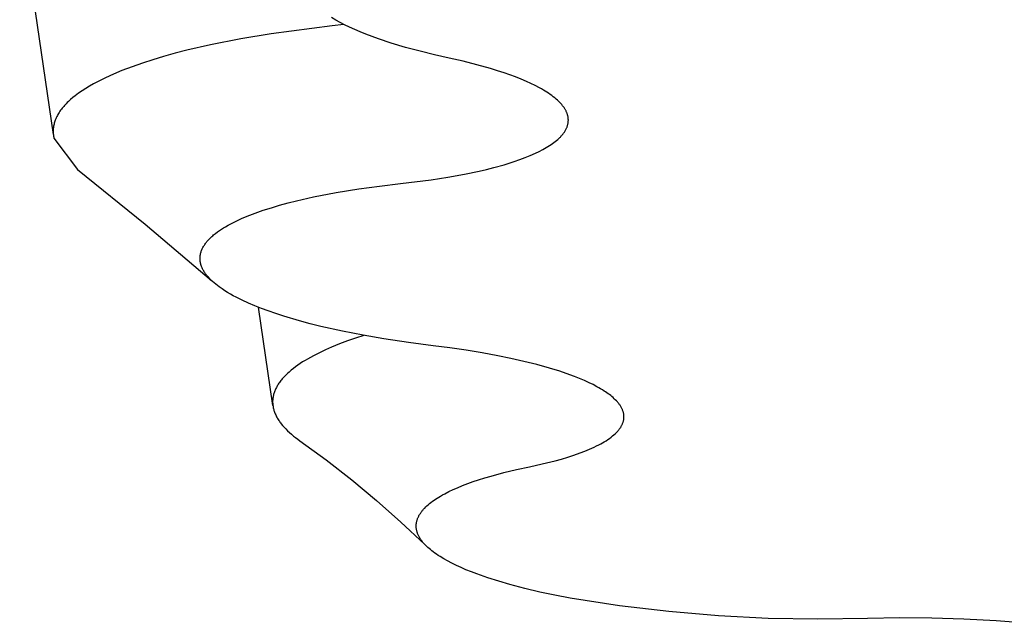
# Model space of a CAD drawing. Units: millimetres. Extents: x -121 to 119, y -164 to 182.
# Drawn here: x -107 to -97, y -161 to -155 of the extents above; entities that cross this region are included whole.
import ezdxf

# ---------------------------------------------------------------- set-up
doc = ezdxf.new("R2010")
doc.units = ezdxf.units.MM
doc.header["$MEASUREMENT"] = 0
doc.layers.add('Default', color=7, linetype='Continuous', true_color=0x000000)

msp = doc.modelspace()

# ---------------------------------------------------------------- linework, layer by layer
at = {"layer": 'Default', "color": 7, "true_color": 0xffffff}
for p, q in [((-106.2747, -155.8152), (-106.6127, -153.4779)), ((-103.441, -154.664), (-103.4836, -154.6386)), ((-103.3976, -154.688), (-103.441, -154.664)), ((-103.4776, -154.7236), (-104.0876, -154.803)), ((-103.3578, -154.7088), (-103.4776, -154.7236)), ((-103.3535, -154.7109), (-103.3976, -154.688)), ((-103.3008, -154.7365), (-103.3535, -154.7109)), ((-103.2475, -154.7608), (-103.3008, -154.7365)), ((-103.1936, -154.7839), (-103.2475, -154.7608)), ((-104.394, -154.8533), (-104.6988, -154.9135)), ((-104.0876, -154.803), (-104.394, -154.8533)), ((-103.1393, -154.8059), (-103.1936, -154.7839)), ((-103.0762, -154.8299), (-103.1393, -154.8059)), ((-103.0128, -154.8528), (-103.0762, -154.8299)), ((-102.8847, -154.8953), (-103.0128, -154.8528)), ((-104.6988, -154.9135), (-104.9355, -154.9681)), ((-102.7398, -154.9388), (-102.8847, -154.8953)), ((-102.5939, -154.9782), (-102.7398, -154.9388)), ((-105.2759, -155.0623), (-105.3809, -155.0962)), ((-105.1703, -155.0307), (-105.2759, -155.0623)), ((-105.0532, -154.9983), (-105.1703, -155.0307)), ((-104.9355, -154.9681), (-105.0532, -154.9983)), ((-102.4483, -155.0138), (-102.5939, -154.9782)), ((-102.302, -155.0464), (-102.4483, -155.0138)), ((-102.1624, -155.078), (-102.302, -155.0464)), ((-105.4849, -155.1327), (-105.5879, -155.1721)), ((-105.3809, -155.0962), (-105.4849, -155.1327)), ((-102.0236, -155.1128), (-102.1624, -155.078)), ((-101.8859, -155.1517), (-102.0236, -155.1128)), ((-101.8175, -155.1728), (-101.8859, -155.1517)), ((-105.7528, -155.2437), (-105.7932, -155.2634)), ((-105.6709, -155.2066), (-105.7528, -155.2437)), ((-105.5879, -155.1721), (-105.6709, -155.2066)), ((-101.7496, -155.1952), (-101.8175, -155.1728)), ((-101.6928, -155.2151), (-101.7496, -155.1952)), ((-101.6363, -155.2361), (-101.6928, -155.2151)), ((-101.5804, -155.2583), (-101.6363, -155.2361)), ((-101.5251, -155.2819), (-101.5804, -155.2583)), ((-105.9489, -155.3501), (-105.9854, -155.3736)), ((-105.9117, -155.3276), (-105.9489, -155.3501)), ((-105.8727, -155.3053), (-105.9117, -155.3276)), ((-105.8331, -155.2839), (-105.8727, -155.3053)), ((-105.7932, -155.2634), (-105.8331, -155.2839)), ((-101.4815, -155.3017), (-101.5251, -155.2819)), ((-101.4385, -155.3227), (-101.4815, -155.3017)), ((-101.3961, -155.3449), (-101.4385, -155.3227)), ((-101.3752, -155.3566), (-101.3961, -155.3449)), ((-101.3544, -155.3686), (-101.3752, -155.3566)), ((-106.0793, -155.4431), (-106.1021, -155.4627)), ((-106.0559, -155.4244), (-106.0793, -155.4431)), ((-106.0387, -155.4112), (-106.0559, -155.4244)), ((-106.0212, -155.3984), (-106.0387, -155.4112)), ((-105.9854, -155.3736), (-106.0212, -155.3984)), ((-101.3212, -155.3891), (-101.3544, -155.3686)), ((-101.3048, -155.3998), (-101.3212, -155.3891)), ((-101.2887, -155.4108), (-101.3048, -155.3998)), ((-101.2728, -155.4222), (-101.2887, -155.4108)), ((-101.2572, -155.4339), (-101.2728, -155.4222)), ((-101.242, -155.446), (-101.2572, -155.4339)), ((-101.2271, -155.4585), (-101.242, -155.446)), ((-101.2155, -155.4688), (-101.2271, -155.4585)), ((-106.1867, -155.5508), (-106.1943, -155.5607)), ((-106.1788, -155.5412), (-106.1867, -155.5508)), ((-106.1708, -155.5317), (-106.1788, -155.5412)), ((-106.1625, -155.5223), (-106.1708, -155.5317)), ((-106.1541, -155.5131), (-106.1625, -155.5223)), ((-106.1455, -155.5041), (-106.1541, -155.5131)), ((-106.1349, -155.4934), (-106.1455, -155.5041)), ((-106.1241, -155.483), (-106.1349, -155.4934)), ((-106.1132, -155.4727), (-106.1241, -155.483)), ((-106.1021, -155.4627), (-106.1132, -155.4727)), ((-101.2042, -155.4793), (-101.2155, -155.4688)), ((-101.1932, -155.4902), (-101.2042, -155.4793)), ((-101.1826, -155.5014), (-101.1932, -155.4902)), ((-101.1775, -155.5072), (-101.1826, -155.5014)), ((-101.1724, -155.513), (-101.1775, -155.5072)), ((-101.1675, -155.5189), (-101.1724, -155.513)), ((-101.1627, -155.525), (-101.1675, -155.5189)), ((-101.158, -155.5311), (-101.1627, -155.525)), ((-101.1534, -155.5374), (-101.158, -155.5311)), ((-101.1489, -155.5437), (-101.1534, -155.5374)), ((-101.1446, -155.5502), (-101.1489, -155.5437)), ((-101.1413, -155.5555), (-101.1446, -155.5502)), ((-101.138, -155.5609), (-101.1413, -155.5555)), ((-106.2507, -155.6567), (-106.2553, -155.6682)), ((-106.2457, -155.6453), (-106.2507, -155.6567)), ((-106.2404, -155.6341), (-106.2457, -155.6453)), ((-106.2347, -155.6231), (-106.2404, -155.6341)), ((-106.2287, -155.6123), (-106.2347, -155.6231)), ((-106.2224, -155.6016), (-106.2287, -155.6123)), ((-106.2158, -155.5911), (-106.2224, -155.6016)), ((-106.2089, -155.5808), (-106.2158, -155.5911)), ((-106.2017, -155.5706), (-106.2089, -155.5808)), ((-106.1943, -155.5607), (-106.2017, -155.5706)), ((-101.1348, -155.5664), (-101.138, -155.5609)), ((-101.1318, -155.5719), (-101.1348, -155.5664)), ((-101.1289, -155.5775), (-101.1318, -155.5719)), ((-101.1261, -155.5832), (-101.1289, -155.5775)), ((-101.1234, -155.5889), (-101.1261, -155.5832)), ((-101.1209, -155.5947), (-101.1234, -155.5889)), ((-101.1186, -155.6006), (-101.1209, -155.5947)), ((-101.1164, -155.6064), (-101.1186, -155.6006)), ((-101.1144, -155.6124), (-101.1164, -155.6064)), ((-101.1126, -155.6184), (-101.1144, -155.6124)), ((-101.111, -155.6244), (-101.1126, -155.6184)), ((-101.1096, -155.6305), (-101.111, -155.6244)), ((-101.1084, -155.6366), (-101.1096, -155.6305)), ((-101.1079, -155.6397), (-101.1084, -155.6366)), ((-101.1074, -155.6427), (-101.1079, -155.6397)), ((-101.107, -155.6459), (-101.1074, -155.6427)), ((-101.1066, -155.6491), (-101.107, -155.6459)), ((-101.1063, -155.6524), (-101.1066, -155.6491)), ((-101.1061, -155.6556), (-101.1063, -155.6524)), ((-101.1059, -155.6588), (-101.1061, -155.6556)), ((-106.2753, -155.752), (-106.2758, -155.7582)), ((-106.2747, -155.7467), (-106.2753, -155.752)), ((-106.274, -155.7413), (-106.2747, -155.7467)), ((-106.2733, -155.736), (-106.274, -155.7413)), ((-106.2724, -155.7306), (-106.2733, -155.736)), ((-106.2704, -155.72), (-106.2724, -155.7306)), ((-106.2681, -155.7095), (-106.2704, -155.72)), ((-106.2653, -155.699), (-106.2681, -155.7095)), ((-106.2623, -155.6886), (-106.2653, -155.699)), ((-106.2589, -155.6784), (-106.2623, -155.6886)), ((-106.2553, -155.6682), (-106.2589, -155.6784)), ((-101.1269, -155.7576), (-101.1238, -155.7511)), ((-101.1238, -155.7511), (-101.121, -155.7445)), ((-101.121, -155.7445), (-101.1187, -155.7384)), ((-101.1187, -155.7384), (-101.1165, -155.7323)), ((-101.1165, -155.7323), (-101.1146, -155.7261)), ((-101.1146, -155.7261), (-101.1128, -155.7199)), ((-101.1128, -155.7199), (-101.1112, -155.7136)), ((-101.1112, -155.7136), (-101.1098, -155.7072)), ((-101.1098, -155.7072), (-101.1085, -155.7008)), ((-101.1085, -155.7008), (-101.1075, -155.6944)), ((-101.1075, -155.6944), (-101.1068, -155.6879)), ((-101.1068, -155.6879), (-101.1062, -155.6815)), ((-101.1062, -155.6815), (-101.1058, -155.675)), ((-101.1058, -155.662), (-101.1059, -155.6588)), ((-101.1057, -155.6653), (-101.1058, -155.662)), ((-101.1058, -155.675), (-101.1057, -155.6685)), ((-101.1057, -155.6685), (-101.1057, -155.6653)), ((-106.2765, -155.7706), (-106.2766, -155.7769)), ((-106.2766, -155.7769), (-106.2766, -155.7831)), ((-106.2766, -155.7831), (-106.2765, -155.7893)), ((-106.2762, -155.7644), (-106.2765, -155.7706)), ((-106.2765, -155.7893), (-106.2762, -155.7955)), ((-106.2758, -155.7582), (-106.2762, -155.7644)), ((-106.2762, -155.7955), (-106.2759, -155.8017)), ((-106.2759, -155.8017), (-106.2754, -155.8079)), ((-106.2754, -155.8079), (-106.2747, -155.814)), ((-106.2747, -155.814), (-106.274, -155.8202)), ((-106.274, -155.8202), (-106.2731, -155.8264)), ((-106.2731, -155.8264), (-106.2721, -155.8325)), ((-106.2721, -155.8325), (-106.271, -155.8386)), ((-106.271, -155.8386), (-106.2698, -155.8447)), ((-106.2698, -155.8447), (-106.2684, -155.8508)), ((-106.2684, -155.8508), (-106.034, -156.1634)), ((-101.2109, -155.8625), (-101.1982, -155.8508)), ((-101.1982, -155.8508), (-101.192, -155.8448)), ((-101.192, -155.8448), (-101.1859, -155.8387)), ((-101.1859, -155.8387), (-101.176, -155.8282)), ((-101.176, -155.8282), (-101.1712, -155.8228)), ((-101.1712, -155.8228), (-101.1665, -155.8174)), ((-101.1665, -155.8174), (-101.1619, -155.8118)), ((-101.1619, -155.8118), (-101.1574, -155.8062)), ((-101.1574, -155.8062), (-101.153, -155.8004)), ((-101.153, -155.8004), (-101.1488, -155.7946)), ((-101.1488, -155.7946), (-101.1447, -155.7887)), ((-101.1447, -155.7887), (-101.1408, -155.7826)), ((-101.1408, -155.7826), (-101.1371, -155.7765)), ((-101.1371, -155.7765), (-101.1335, -155.7703)), ((-101.1335, -155.7703), (-101.1301, -155.764)), ((-101.1301, -155.764), (-101.1269, -155.7576)), ((-101.3453, -155.9555), (-101.3279, -155.9455)), ((-101.3279, -155.9455), (-101.3107, -155.9352)), ((-101.3107, -155.9352), (-101.2937, -155.9244)), ((-101.2937, -155.9244), (-101.2793, -155.915)), ((-101.2793, -155.915), (-101.265, -155.9052)), ((-101.265, -155.9052), (-101.2511, -155.8951)), ((-101.2511, -155.8951), (-101.2374, -155.8846)), ((-101.2374, -155.8846), (-101.224, -155.8738)), ((-101.224, -155.8738), (-101.2109, -155.8625)), ((-101.5941, -156.0658), (-101.5404, -156.0458)), ((-101.5404, -156.0458), (-101.4872, -156.0243)), ((-101.4872, -156.0243), (-101.4348, -156.0011)), ((-101.4348, -156.0011), (-101.3986, -155.9837)), ((-101.3986, -155.9837), (-101.3629, -155.9652)), ((-101.3629, -155.9652), (-101.3453, -155.9555)), ((-101.9266, -156.1639), (-101.8533, -156.1453)), ((-101.8533, -156.1453), (-101.7503, -156.1166)), ((-101.7503, -156.1166), (-101.6483, -156.0846)), ((-101.6483, -156.0846), (-101.5941, -156.0658)), ((-106.034, -156.1634), (-105.3526, -156.7131)), ((-102.4809, -156.2689), (-102.3141, -156.2429)), ((-102.3141, -156.2429), (-102.1481, -156.2123)), ((-102.1481, -156.2123), (-102.0002, -156.1811)), ((-102.0002, -156.1811), (-101.9266, -156.1639)), ((-103.209, -156.3595), (-103.0002, -156.3315)), ((-103.0002, -156.3315), (-102.791, -156.3072)), ((-102.791, -156.3072), (-102.4809, -156.2689)), ((-103.8346, -156.4796), (-103.6642, -156.4411)), ((-103.6642, -156.4411), (-103.4372, -156.3967)), ((-103.4372, -156.3967), (-103.209, -156.3595)), ((-104.0863, -156.5483), (-104.0036, -156.5238)), ((-104.0036, -156.5238), (-103.9193, -156.5009)), ((-103.9193, -156.5009), (-103.8346, -156.4796)), ((-104.3853, -156.6581), (-104.3301, -156.6347)), ((-104.3301, -156.6347), (-104.2498, -156.6035)), ((-104.2498, -156.6035), (-104.1684, -156.5747)), ((-104.1684, -156.5747), (-104.0863, -156.5483)), ((-105.3526, -156.7131), (-104.6863, -157.2809)), ((-104.5667, -156.7515), (-104.5457, -156.739)), ((-104.5457, -156.739), (-104.5197, -156.7241)), ((-104.5197, -156.7241), (-104.4933, -156.7099)), ((-104.4933, -156.7099), (-104.4667, -156.6962)), ((-104.4667, -156.6962), (-104.4398, -156.683)), ((-104.4398, -156.683), (-104.3853, -156.6581)), ((-104.6933, -156.8466), (-104.6844, -156.8383)), ((-104.6844, -156.8383), (-104.6753, -156.8302)), ((-104.6753, -156.8302), (-104.666, -156.8222)), ((-104.666, -156.8222), (-104.6566, -156.8145)), ((-104.6566, -156.8145), (-104.6471, -156.8069)), ((-104.6471, -156.8069), (-104.6276, -156.7922)), ((-104.6276, -156.7922), (-104.6077, -156.7781)), ((-104.6077, -156.7781), (-104.5873, -156.7645)), ((-104.5873, -156.7645), (-104.5667, -156.7515)), ((-104.7729, -156.9468), (-104.7686, -156.939)), ((-104.7686, -156.939), (-104.7641, -156.9313)), ((-104.7641, -156.9313), (-104.7593, -156.9238)), ((-104.7593, -156.9238), (-104.7543, -156.9164)), ((-104.7543, -156.9164), (-104.7492, -156.9091)), ((-104.7492, -156.9091), (-104.7438, -156.9019)), ((-104.7438, -156.9019), (-104.7383, -156.8949)), ((-104.7383, -156.8949), (-104.7326, -156.888)), ((-104.7326, -156.888), (-104.7267, -156.8812)), ((-104.7267, -156.8812), (-104.7208, -156.8745)), ((-104.7208, -156.8745), (-104.7147, -156.8679)), ((-104.7147, -156.8679), (-104.7021, -156.8551)), ((-104.7021, -156.8551), (-104.6933, -156.8466)), ((-104.8021, -157.0452), (-104.8017, -157.0404)), ((-104.8017, -157.0404), (-104.8013, -157.0357)), ((-104.8013, -157.0357), (-104.8007, -157.0309)), ((-104.8007, -157.0309), (-104.8, -157.0262)), ((-104.8, -157.0262), (-104.7993, -157.0215)), ((-104.7993, -157.0215), (-104.7984, -157.0168)), ((-104.7984, -157.0168), (-104.7974, -157.0121)), ((-104.7974, -157.0121), (-104.7963, -157.0074)), ((-104.7963, -157.0074), (-104.7951, -157.0028)), ((-104.7951, -157.0028), (-104.7939, -156.9981)), ((-104.7939, -156.9981), (-104.7925, -156.9935)), ((-104.7925, -156.9935), (-104.7911, -156.989)), ((-104.7911, -156.989), (-104.7895, -156.9844)), ((-104.7895, -156.9844), (-104.7879, -156.9799)), ((-104.7879, -156.9799), (-104.7862, -156.9754)), ((-104.7862, -156.9754), (-104.7844, -156.971)), ((-104.7844, -156.971), (-104.7808, -156.9628)), ((-104.7808, -156.9628), (-104.777, -156.9547)), ((-104.777, -156.9547), (-104.7729, -156.9468)), ((-104.8024, -157.0527), (-104.8023, -157.049)), ((-104.8024, -157.0564), (-104.8024, -157.0527)), ((-104.8024, -157.0602), (-104.8024, -157.0564)), ((-104.8023, -157.0639), (-104.8024, -157.0602)), ((-104.8023, -157.049), (-104.8021, -157.0452)), ((-104.8022, -157.0677), (-104.8023, -157.0639)), ((-104.8017, -157.0752), (-104.8022, -157.0677)), ((-104.801, -157.0826), (-104.8017, -157.0752)), ((-104.8, -157.0901), (-104.801, -157.0826)), ((-104.7987, -157.0975), (-104.8, -157.0901)), ((-104.7973, -157.1049), (-104.7987, -157.0975)), ((-104.7963, -157.1091), (-104.7973, -157.1049)), ((-104.7953, -157.1132), (-104.7963, -157.1091)), ((-104.7942, -157.1174), (-104.7953, -157.1132)), ((-104.7931, -157.1215), (-104.7942, -157.1174)), ((-104.7918, -157.1256), (-104.7931, -157.1215)), ((-104.7905, -157.1296), (-104.7918, -157.1256)), ((-104.7877, -157.1377), (-104.7905, -157.1296)), ((-104.7846, -157.1456), (-104.7877, -157.1377)), ((-104.7812, -157.1535), (-104.7846, -157.1456)), ((-104.7776, -157.1612), (-104.7812, -157.1535)), ((-104.7738, -157.1688), (-104.7776, -157.1612)), ((-104.7697, -157.1764), (-104.7738, -157.1688)), ((-104.7655, -157.1838), (-104.7697, -157.1764)), ((-104.761, -157.1911), (-104.7655, -157.1838)), ((-104.7564, -157.1983), (-104.761, -157.1911)), ((-104.7516, -157.2054), (-104.7564, -157.1983)), ((-104.7466, -157.2124), (-104.7516, -157.2054)), ((-104.7415, -157.2192), (-104.7466, -157.2124)), ((-104.7363, -157.226), (-104.7415, -157.2192)), ((-104.7294, -157.2345), (-104.7363, -157.226)), ((-104.7224, -157.2428), (-104.7294, -157.2345)), ((-104.7151, -157.251), (-104.7224, -157.2428)), ((-104.7078, -157.2589), (-104.7151, -157.251)), ((-104.7002, -157.2668), (-104.7078, -157.2589)), ((-104.6925, -157.2745), (-104.7002, -157.2668)), ((-104.6846, -157.282), (-104.6925, -157.2745)), ((-104.6766, -157.2894), (-104.6846, -157.282)), ((-104.6603, -157.3038), (-104.6766, -157.2894)), ((-104.6435, -157.3177), (-104.6603, -157.3038)), ((-104.6263, -157.3312), (-104.6435, -157.3177)), ((-104.6088, -157.3442), (-104.6263, -157.3312)), ((-104.5817, -157.3633), (-104.6088, -157.3442)), ((-104.5541, -157.3816), (-104.5817, -157.3633)), ((-104.5261, -157.3991), (-104.5541, -157.3816)), ((-104.4975, -157.416), (-104.5261, -157.3991)), ((-104.4687, -157.4322), (-104.4975, -157.416)), ((-104.4394, -157.4477), (-104.4687, -157.4322)), ((-104.3801, -157.4773), (-104.4394, -157.4477)), ((-104.316, -157.5068), (-104.3801, -157.4773)), ((-104.2511, -157.5344), (-104.316, -157.5068)), ((-104.1855, -157.5604), (-104.2511, -157.5344)), ((-104.0713, -158.5344), (-104.2151, -157.5489)), ((-104.1193, -157.5849), (-104.1855, -157.5604)), ((-104.0411, -157.6121), (-104.1193, -157.5849)), ((-103.9623, -157.6376), (-104.0411, -157.6121)), ((-103.8033, -157.6846), (-103.9623, -157.6376)), ((-103.6964, -157.7132), (-103.8033, -157.6846)), ((-103.5891, -157.74), (-103.6964, -157.7132)), ((-103.3731, -157.7885), (-103.5891, -157.74)), ((-103.1663, -157.8293), (-103.3731, -157.7885)), ((-103.1598, -157.8305), (-103.2414, -157.8574)), ((-102.9586, -157.8654), (-103.1663, -157.8293)), ((-103.4028, -157.9164), (-103.4824, -157.949)), ((-103.3225, -157.886), (-103.4028, -157.9164)), ((-103.2414, -157.8574), (-103.3225, -157.886)), ((-102.7101, -157.903), (-102.9586, -157.8654)), ((-102.4608, -157.9353), (-102.7101, -157.903)), ((-103.605, -158.0049), (-103.665, -158.0355)), ((-103.5441, -157.9761), (-103.605, -158.0049)), ((-103.4824, -157.949), (-103.5441, -157.9761)), ((-102.2956, -157.9564), (-102.4608, -157.9353)), ((-102.1308, -157.9803), (-102.2956, -157.9564)), ((-101.972, -158.0064), (-102.1308, -157.9803)), ((-101.8136, -158.0355), (-101.972, -158.0064)), ((-103.7963, -158.1132), (-103.8197, -158.1291)), ((-103.7725, -158.0977), (-103.7963, -158.1132)), ((-103.7483, -158.0828), (-103.7725, -158.0977)), ((-103.7239, -158.0683), (-103.7483, -158.0828)), ((-103.6946, -158.0516), (-103.7239, -158.0683)), ((-103.665, -158.0355), (-103.6946, -158.0516)), ((-101.6825, -158.0622), (-101.8136, -158.0355)), ((-101.5519, -158.0917), (-101.6825, -158.0622)), ((-101.4221, -158.1242), (-101.5519, -158.0917)), ((-101.2932, -158.1602), (-101.4221, -158.1242)), ((-103.9253, -158.2135), (-103.941, -158.2286)), ((-103.9091, -158.1989), (-103.9253, -158.2135)), ((-103.8875, -158.1805), (-103.9091, -158.1989)), ((-103.8654, -158.1628), (-103.8875, -158.1805)), ((-103.8428, -158.1456), (-103.8654, -158.1628)), ((-103.8197, -158.1291), (-103.8428, -158.1456)), ((-101.1922, -158.1914), (-101.2932, -158.1602)), ((-101.0922, -158.2257), (-101.1922, -158.1914)), ((-101.0428, -158.2443), (-101.0922, -158.2257)), ((-104.0171, -158.3206), (-104.0229, -158.3299)), ((-104.0111, -158.3115), (-104.0171, -158.3206)), ((-104.0049, -158.3026), (-104.0111, -158.3115)), ((-103.9985, -158.2938), (-104.0049, -158.3026)), ((-103.9919, -158.2852), (-103.9985, -158.2938)), ((-103.9851, -158.2767), (-103.9919, -158.2852)), ((-103.9781, -158.2684), (-103.9851, -158.2767)), ((-103.971, -158.2601), (-103.9781, -158.2684)), ((-103.9637, -158.2521), (-103.971, -158.2601)), ((-103.9563, -158.2441), (-103.9637, -158.2521)), ((-103.941, -158.2286), (-103.9563, -158.2441)), ((-100.9937, -158.2638), (-101.0428, -158.2443)), ((-100.9451, -158.2845), (-100.9937, -158.2638)), ((-100.897, -158.3064), (-100.9451, -158.2845)), ((-100.8579, -158.3254), (-100.897, -158.3064)), ((-100.8194, -158.3455), (-100.8579, -158.3254)), ((-104.0639, -158.4236), (-104.0662, -158.4326)), ((-104.0614, -158.4147), (-104.0639, -158.4236)), ((-104.0585, -158.4058), (-104.0614, -158.4147)), ((-104.0555, -158.397), (-104.0585, -158.4058)), ((-104.0522, -158.3883), (-104.0555, -158.397)), ((-104.0486, -158.3796), (-104.0522, -158.3883)), ((-104.0448, -158.3711), (-104.0486, -158.3796)), ((-104.0408, -158.3627), (-104.0448, -158.3711)), ((-104.0366, -158.3543), (-104.0408, -158.3627)), ((-104.0322, -158.346), (-104.0366, -158.3543)), ((-104.0276, -158.3379), (-104.0322, -158.346)), ((-104.0229, -158.3299), (-104.0276, -158.3379)), ((-100.8004, -158.356), (-100.8194, -158.3455)), ((-100.7815, -158.3668), (-100.8004, -158.356)), ((-100.7629, -158.378), (-100.7815, -158.3668)), ((-100.7446, -158.3897), (-100.7629, -158.378)), ((-100.7315, -158.3983), (-100.7446, -158.3897)), ((-100.7185, -158.4072), (-100.7315, -158.3983)), ((-100.7057, -158.4164), (-100.7185, -158.4072)), ((-100.6931, -158.4258), (-100.7057, -158.4164)), ((-104.0735, -158.4869), (-104.0736, -158.4959)), ((-104.0736, -158.4959), (-104.0735, -158.5048)), ((-104.0731, -158.478), (-104.0735, -158.4869)), ((-104.0735, -158.5048), (-104.073, -158.5138)), ((-104.0723, -158.4691), (-104.0731, -158.478)), ((-104.073, -158.5138), (-104.0723, -158.5227)), ((-104.0718, -158.4645), (-104.0723, -158.4691)), ((-104.0723, -158.5227), (-104.0713, -158.5317)), ((-104.0713, -158.4599), (-104.0718, -158.4645)), ((-104.0699, -158.4507), (-104.0713, -158.4599)), ((-104.0682, -158.4416), (-104.0699, -158.4507)), ((-104.0662, -158.4326), (-104.0682, -158.4416)), ((-100.6807, -158.4355), (-100.6931, -158.4258)), ((-100.6685, -158.4454), (-100.6807, -158.4355)), ((-100.6565, -158.4557), (-100.6685, -158.4454)), ((-100.6449, -158.4663), (-100.6565, -158.4557)), ((-100.6341, -158.4765), (-100.6449, -158.4663)), ((-100.6237, -158.4871), (-100.6341, -158.4765)), ((-100.6186, -158.4925), (-100.6237, -158.4871)), ((-100.6136, -158.498), (-100.6186, -158.4925)), ((-100.6088, -158.5036), (-100.6136, -158.498)), ((-100.604, -158.5092), (-100.6088, -158.5036)), ((-100.5994, -158.515), (-100.604, -158.5092)), ((-100.5949, -158.5209), (-100.5994, -158.515)), ((-100.5906, -158.5269), (-100.5949, -158.5209)), ((-104.0713, -158.5317), (-104.0701, -158.5406)), ((-104.0701, -158.5406), (-104.0686, -158.5495)), ((-104.0686, -158.5495), (-104.0668, -158.5583)), ((-104.0668, -158.5583), (-104.0648, -158.5671)), ((-104.0648, -158.5671), (-104.0625, -158.5758)), ((-104.0625, -158.5758), (-104.0601, -158.5845)), ((-104.0601, -158.5845), (-104.0573, -158.593)), ((-104.0573, -158.593), (-104.0544, -158.6016)), ((-104.0544, -158.6016), (-104.0512, -158.61)), ((-104.0512, -158.61), (-104.0472, -158.6197)), ((-104.0472, -158.6197), (-104.043, -158.6293)), ((-100.5864, -158.5329), (-100.5906, -158.5269)), ((-100.5823, -158.5391), (-100.5864, -158.5329)), ((-100.5785, -158.5454), (-100.5823, -158.5391)), ((-100.5748, -158.5518), (-100.5785, -158.5454)), ((-100.5713, -158.5584), (-100.5748, -158.5518)), ((-100.5684, -158.5641), (-100.5713, -158.5584)), ((-100.5657, -158.5698), (-100.5684, -158.5641)), ((-100.5632, -158.5757), (-100.5657, -158.5698)), ((-100.5608, -158.5816), (-100.5632, -158.5757)), ((-100.5585, -158.5876), (-100.5608, -158.5816)), ((-100.5565, -158.5936), (-100.5585, -158.5876)), ((-100.5547, -158.5997), (-100.5565, -158.5936)), ((-100.553, -158.6058), (-100.5547, -158.5997)), ((-100.5515, -158.612), (-100.553, -158.6058)), ((-100.5503, -158.6182), (-100.5515, -158.612)), ((-100.5492, -158.6245), (-100.5503, -158.6182)), ((-104.043, -158.6293), (-104.0384, -158.6387)), ((-104.0384, -158.6387), (-104.0336, -158.6481)), ((-104.0336, -158.6481), (-104.0286, -158.6573)), ((-104.0286, -158.6573), (-104.0233, -158.6663)), ((-104.0233, -158.6663), (-104.0178, -158.6753)), ((-104.0178, -158.6753), (-104.0121, -158.6841)), ((-104.0121, -158.6841), (-104.0062, -158.6928)), ((-104.0062, -158.6928), (-104.0001, -158.7014)), ((-104.0001, -158.7014), (-103.9938, -158.7098)), ((-103.9938, -158.7098), (-103.9874, -158.7182)), ((-103.9874, -158.7182), (-103.974, -158.7345)), ((-100.5655, -158.7257), (-100.563, -158.7202)), ((-100.563, -158.7202), (-100.5607, -158.7145)), ((-100.5607, -158.7145), (-100.5585, -158.7088)), ((-100.5585, -158.7088), (-100.5565, -158.7031)), ((-100.5565, -158.7031), (-100.5547, -158.6973)), ((-100.5547, -158.6973), (-100.553, -158.6915)), ((-100.553, -158.6915), (-100.5516, -158.6856)), ((-100.5516, -158.6856), (-100.5503, -158.6797)), ((-100.5503, -158.6797), (-100.5498, -158.6767)), ((-100.5498, -158.6767), (-100.5493, -158.6738)), ((-100.5493, -158.6738), (-100.5489, -158.6708)), ((-100.5488, -158.6276), (-100.5492, -158.6245)), ((-100.5489, -158.6708), (-100.5485, -158.6678)), ((-100.5484, -158.6307), (-100.5488, -158.6276)), ((-100.5485, -158.6678), (-100.5481, -158.6648)), ((-100.5481, -158.6339), (-100.5484, -158.6307)), ((-100.5478, -158.637), (-100.5481, -158.6339)), ((-100.5481, -158.6648), (-100.5479, -158.6618)), ((-100.5479, -158.6618), (-100.5477, -158.6588)), ((-100.5476, -158.6401), (-100.5478, -158.637)), ((-100.5477, -158.6588), (-100.5475, -158.6558)), ((-100.5475, -158.6433), (-100.5476, -158.6401)), ((-100.5474, -158.6464), (-100.5475, -158.6433)), ((-100.5475, -158.6558), (-100.5474, -158.6527)), ((-100.5474, -158.6496), (-100.5474, -158.6464)), ((-100.5474, -158.6527), (-100.5474, -158.6496)), ((-103.974, -158.7345), (-103.9602, -158.7504)), ((-103.9602, -158.7504), (-103.9512, -158.7601)), ((-103.9512, -158.7601), (-103.9421, -158.7697)), ((-103.9421, -158.7697), (-103.9235, -158.7884)), ((-103.9235, -158.7884), (-103.9043, -158.8065)), ((-103.9043, -158.8065), (-103.8845, -158.824)), ((-100.6488, -158.8301), (-100.637, -158.8196)), ((-100.637, -158.8196), (-100.6313, -158.8142)), ((-100.6313, -158.8142), (-100.6256, -158.8087)), ((-100.6256, -158.8087), (-100.6201, -158.8031)), ((-100.6201, -158.8031), (-100.6147, -158.7974)), ((-100.6147, -158.7974), (-100.6094, -158.7916)), ((-100.6094, -158.7916), (-100.6043, -158.7856)), ((-100.6043, -158.7856), (-100.5993, -158.7796)), ((-100.5993, -158.7796), (-100.5944, -158.7734)), ((-100.5944, -158.7734), (-100.5897, -158.7671)), ((-100.5897, -158.7671), (-100.5852, -158.7606)), ((-100.5852, -158.7606), (-100.5809, -158.754)), ((-100.5809, -158.754), (-100.5768, -158.7473)), ((-100.5768, -158.7473), (-100.5738, -158.742)), ((-100.5738, -158.742), (-100.5709, -158.7367)), ((-100.5709, -158.7367), (-100.5681, -158.7312)), ((-100.5681, -158.7312), (-100.5655, -158.7257)), ((-103.8845, -158.824), (-103.8643, -158.8409)), ((-103.8643, -158.8409), (-103.8436, -158.8573)), ((-103.8436, -158.8573), (-103.8225, -158.8733)), ((-103.8225, -158.8733), (-103.801, -158.8887)), ((-103.801, -158.8887), (-103.5377, -159.0807)), ((-100.7806, -158.9192), (-100.7626, -158.9091)), ((-100.7626, -158.9091), (-100.745, -158.8988)), ((-100.745, -158.8988), (-100.7275, -158.888)), ((-100.7275, -158.888), (-100.7104, -158.8768)), ((-100.7104, -158.8768), (-100.6935, -158.8651)), ((-100.6935, -158.8651), (-100.677, -158.8529)), ((-100.677, -158.8529), (-100.6609, -158.8402)), ((-100.6609, -158.8402), (-100.6488, -158.8301)), ((-101.0496, -159.033), (-100.9875, -159.011)), ((-100.9875, -159.011), (-100.9393, -158.9927)), ((-100.9393, -158.9927), (-100.8917, -158.973)), ((-100.8917, -158.973), (-100.8448, -158.9518)), ((-100.8448, -158.9518), (-100.8216, -158.9405)), ((-100.8216, -158.9405), (-100.7987, -158.9288)), ((-100.7987, -158.9288), (-100.7806, -158.9192)), ((-103.5377, -159.0807), (-103.2805, -159.2809)), ((-101.367, -159.1215), (-101.239, -159.0897)), ((-101.239, -159.0897), (-101.1754, -159.0722)), ((-101.1754, -159.0722), (-101.1123, -159.0533)), ((-101.1123, -159.0533), (-101.0496, -159.033)), ((-101.8818, -159.2428), (-101.7539, -159.2086)), ((-101.7539, -159.2086), (-101.6251, -159.1779)), ((-101.6251, -159.1779), (-101.4957, -159.1498)), ((-101.4957, -159.1498), (-101.367, -159.1215)), ((-103.2805, -159.2809), (-103.0297, -159.489)), ((-102.1145, -159.3182), (-102.0616, -159.2993)), ((-102.0616, -159.2993), (-102.0084, -159.2814)), ((-102.0084, -159.2814), (-101.9453, -159.2615)), ((-101.9453, -159.2615), (-101.8818, -159.2428)), ((-102.347, -159.4207), (-102.3049, -159.3991)), ((-102.3049, -159.3991), (-102.2622, -159.3789)), ((-102.2622, -159.3789), (-102.2189, -159.3598)), ((-102.2189, -159.3598), (-102.167, -159.3384)), ((-102.167, -159.3384), (-102.1145, -159.3182)), ((-103.0297, -159.489), (-102.7856, -159.7049)), ((-102.4995, -159.5198), (-102.4845, -159.5078)), ((-102.4845, -159.5078), (-102.4691, -159.4962)), ((-102.4691, -159.4962), (-102.4534, -159.485)), ((-102.4534, -159.485), (-102.4375, -159.4742)), ((-102.4375, -159.4742), (-102.4213, -159.4637)), ((-102.4213, -159.4637), (-102.4049, -159.4536)), ((-102.4049, -159.4536), (-102.3883, -159.4437)), ((-102.3883, -159.4437), (-102.3678, -159.432)), ((-102.3678, -159.432), (-102.347, -159.4207)), ((-102.5868, -159.6113), (-102.5824, -159.605)), ((-102.5824, -159.605), (-102.5778, -159.5989)), ((-102.5778, -159.5989), (-102.5731, -159.5928)), ((-102.5731, -159.5928), (-102.5682, -159.5869)), ((-102.5682, -159.5869), (-102.5633, -159.581)), ((-102.5633, -159.581), (-102.5582, -159.5752)), ((-102.5582, -159.5752), (-102.553, -159.5696)), ((-102.553, -159.5696), (-102.5477, -159.564)), ((-102.5477, -159.564), (-102.5369, -159.5531)), ((-102.5369, -159.5531), (-102.5257, -159.5425)), ((-102.5257, -159.5425), (-102.5143, -159.5323)), ((-102.5143, -159.5323), (-102.4995, -159.5198)), ((-102.7856, -159.7049), (-102.5484, -159.9284)), ((-102.6302, -159.7121), (-102.6291, -159.7059)), ((-102.6291, -159.7059), (-102.6277, -159.6997)), ((-102.6277, -159.6997), (-102.6262, -159.6936)), ((-102.6262, -159.6936), (-102.6245, -159.6875)), ((-102.6245, -159.6875), (-102.6226, -159.6815)), ((-102.6226, -159.6815), (-102.6205, -159.6755)), ((-102.6205, -159.6755), (-102.6183, -159.6695)), ((-102.6183, -159.6695), (-102.6159, -159.6636)), ((-102.6159, -159.6636), (-102.6134, -159.6578)), ((-102.6134, -159.6578), (-102.6107, -159.652)), ((-102.6107, -159.652), (-102.6078, -159.6463)), ((-102.6078, -159.6463), (-102.6049, -159.6407)), ((-102.6049, -159.6407), (-102.6018, -159.6351)), ((-102.6018, -159.6351), (-102.5986, -159.6296)), ((-102.5986, -159.6296), (-102.5953, -159.6241)), ((-102.5953, -159.6241), (-102.5911, -159.6177)), ((-102.5911, -159.6177), (-102.5868, -159.6113)), ((-102.6328, -159.7424), (-102.6327, -159.7364)), ((-102.6327, -159.7485), (-102.6328, -159.7424)), ((-102.6327, -159.7364), (-102.6323, -159.7304)), ((-102.6325, -159.7545), (-102.6327, -159.7485)), ((-102.6321, -159.7606), (-102.6325, -159.7545)), ((-102.6323, -159.7304), (-102.6318, -159.7244)), ((-102.6315, -159.7666), (-102.6321, -159.7606)), ((-102.6318, -159.7244), (-102.6311, -159.7184)), ((-102.6308, -159.7726), (-102.6315, -159.7666)), ((-102.6311, -159.7184), (-102.6302, -159.7121)), ((-102.6298, -159.7786), (-102.6308, -159.7726)), ((-102.6288, -159.7846), (-102.6298, -159.7786)), ((-102.6275, -159.7905), (-102.6288, -159.7846)), ((-102.6261, -159.7964), (-102.6275, -159.7905)), ((-102.6245, -159.8023), (-102.6261, -159.7964)), ((-102.6228, -159.8081), (-102.6245, -159.8023)), ((-102.6209, -159.8138), (-102.6228, -159.8081)), ((-102.6186, -159.8204), (-102.6209, -159.8138)), ((-102.616, -159.8268), (-102.6186, -159.8204)), ((-102.6133, -159.8332), (-102.616, -159.8268)), ((-102.6104, -159.8395), (-102.6133, -159.8332)), ((-102.6074, -159.8457), (-102.6104, -159.8395)), ((-102.6041, -159.8519), (-102.6074, -159.8457)), ((-102.6007, -159.8579), (-102.6041, -159.8519)), ((-102.5972, -159.8639), (-102.6007, -159.8579)), ((-102.5936, -159.8698), (-102.5972, -159.8639)), ((-102.5898, -159.8756), (-102.5936, -159.8698)), ((-102.5858, -159.8814), (-102.5898, -159.8756)), ((-102.5818, -159.8871), (-102.5858, -159.8814)), ((-102.5777, -159.8927), (-102.5818, -159.8871)), ((-102.5734, -159.8982), (-102.5777, -159.8927)), ((-102.5647, -159.9091), (-102.5734, -159.8982)), ((-102.5591, -159.9157), (-102.5647, -159.9091)), ((-102.5533, -159.9222), (-102.5591, -159.9157)), ((-102.5415, -159.9348), (-102.5533, -159.9222)), ((-102.5294, -159.9471), (-102.5415, -159.9348)), ((-102.5168, -159.959), (-102.5294, -159.9471)), ((-102.5039, -159.9705), (-102.5168, -159.959)), ((-102.4907, -159.9817), (-102.5039, -159.9705)), ((-102.4772, -159.9925), (-102.4907, -159.9817)), ((-102.4635, -160.0031), (-102.4772, -159.9925)), ((-102.4463, -160.0158), (-102.4635, -160.0031)), ((-102.4288, -160.0282), (-102.4463, -160.0158)), ((-102.411, -160.0401), (-102.4288, -160.0282)), ((-102.393, -160.0517), (-102.411, -160.0401)), ((-102.3564, -160.0739), (-102.393, -160.0517)), ((-102.3191, -160.0949), (-102.3564, -160.0739)), ((-102.2735, -160.1189), (-102.3191, -160.0949)), ((-102.2271, -160.1414), (-102.2735, -160.1189)), ((-102.1803, -160.1628), (-102.2271, -160.1414)), ((-102.1329, -160.1831), (-102.1803, -160.1628)), ((-102.0791, -160.2049), (-102.1329, -160.1831)), ((-102.0249, -160.2257), (-102.0791, -160.2049)), ((-101.9154, -160.2643), (-102.0249, -160.2257)), ((-101.8047, -160.2995), (-101.9154, -160.2643)), ((-101.6931, -160.3319), (-101.8047, -160.2995)), ((-101.5429, -160.3715), (-101.6931, -160.3319)), ((-101.3919, -160.4075), (-101.5429, -160.3715)), ((-101.2401, -160.4401), (-101.3919, -160.4075)), ((-101.0877, -160.4698), (-101.2401, -160.4401)), ((-100.5938, -160.5456), (-101.0877, -160.4698)), ((-100.0976, -160.6045), (-100.5938, -160.5456)), ((-99.5997, -160.6467), (-100.0976, -160.6045)), ((-99.1007, -160.672), (-99.5997, -160.6467)), ((-98.6011, -160.6804), (-99.1007, -160.672)), ((-98.1015, -160.672), (-98.6011, -160.6804)), ((-97.7792, -160.6664), (-98.1015, -160.672)), ((-97.4569, -160.6686), (-97.7792, -160.6664)), ((-97.1347, -160.6786), (-97.4569, -160.6686)), ((-96.8128, -160.6965), (-97.1347, -160.6786)), ((-96.501, -160.7216), (-96.8128, -160.6965))]:
    msp.add_line(p, q, dxfattribs=at)

doc.saveas('drawing.dxf')
